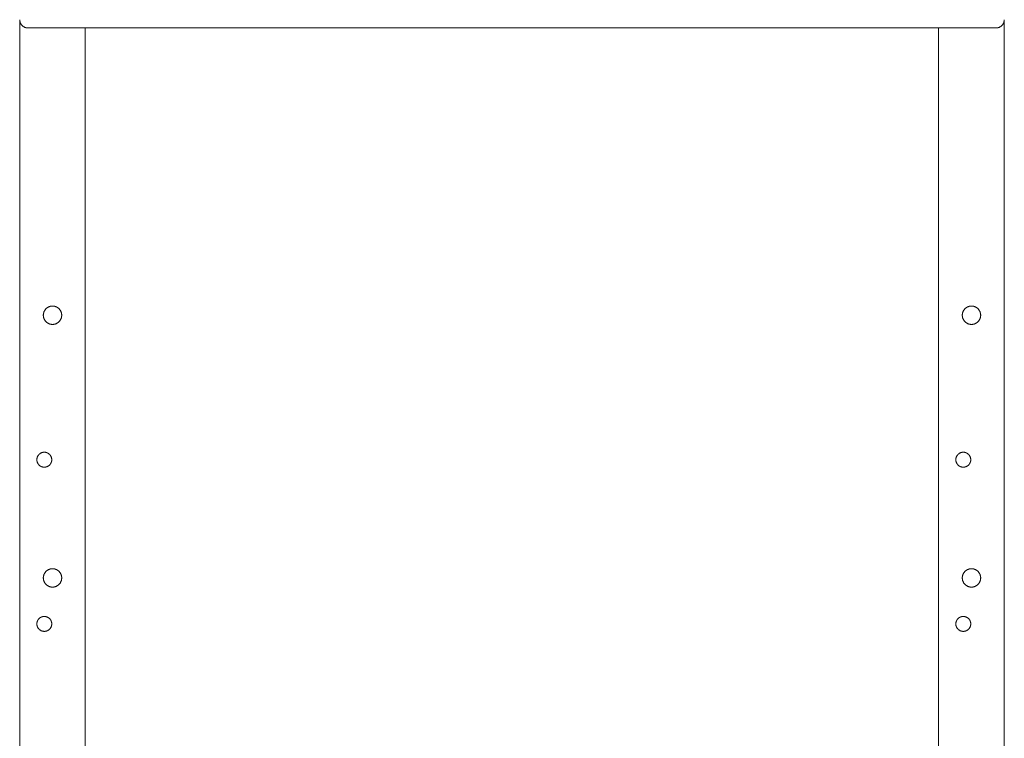
# Model space of a CAD drawing. Units: millimetres. Extents: x -1409 to 3648, y -2200 to 3276.
# Drawn here: x 0 to 600, y 876 to 1313 of the extents above; entities that cross this region are included whole.
import ezdxf

# ---------------------------------------------------------------- set-up
doc = ezdxf.new("R2010")
doc.units = ezdxf.units.MM
doc.layers.add('Make2D$Visible$Curves$3DCPCOLOR253', color=7, linetype='Continuous', lineweight=0, true_color=0xadadad)
doc.layers.add('Make2D$Visible$Curves$cabinet', color=7, linetype='Continuous', lineweight=0, true_color=0xf3f3f3)

msp = doc.modelspace()

# ---------------------------------------------------------------- linework, layer by layer
at = {"layer": 'Make2D$Visible$Curves$3DCPCOLOR253'}
for points in [[(0.2, 143.42), (0.2, 1313.42)], [(40.2, 143.42), (40.2, 1308.42)], [(560.2, 143.42), (560.2, 1308.43)], [(600.2, 334.72), (600.2, 1313.42)], [(14.6, 1133.42), (14.6, 1133.62), (14.61, 1133.81), (14.63, 1134), (14.65, 1134.19), (14.68, 1134.38), (14.72, 1134.56), (14.76, 1134.75), (14.81, 1134.94), (14.86, 1135.12), (14.92, 1135.3), (14.99, 1135.48), (15.06, 1135.66), (15.14, 1135.83), (15.23, 1136), (15.32, 1136.17), (15.42, 1136.33), (15.52, 1136.5), (15.63, 1136.65), (15.74, 1136.81), (15.86, 1136.96), (15.98, 1137.11), (16.11, 1137.25), (16.24, 1137.38), (16.38, 1137.52), (16.52, 1137.65), (16.67, 1137.77), (16.82, 1137.89), (16.97, 1138), (17.13, 1138.11), (17.29, 1138.21), (17.46, 1138.31), (17.62, 1138.4), (17.79, 1138.48), (17.97, 1138.56), (18.15, 1138.63), (18.32, 1138.7), (18.51, 1138.76), (18.69, 1138.82), (18.87, 1138.87), (19.06, 1138.91), (19.25, 1138.94), (19.44, 1138.97), (19.63, 1139), (19.82, 1139.01), (20.01, 1139.02), (20.2, 1139.02)], [(20.2, 1139.02), (20.39, 1139.02), (20.58, 1139.01), (20.77, 1139), (20.96, 1138.97), (21.15, 1138.94), (21.34, 1138.91), (21.53, 1138.87), (21.71, 1138.82), (21.89, 1138.76), (22.08, 1138.7), (22.25, 1138.63), (22.43, 1138.56), (22.61, 1138.48), (22.78, 1138.4), (22.94, 1138.31), (23.11, 1138.21), (23.27, 1138.11), (23.43, 1138), (23.58, 1137.89), (23.73, 1137.77), (23.88, 1137.65), (24.02, 1137.52), (24.16, 1137.38), (24.29, 1137.25), (24.42, 1137.11), (24.54, 1136.96), (24.66, 1136.81), (24.78, 1136.65), (24.88, 1136.5), (24.98, 1136.33), (25.08, 1136.17), (25.17, 1136), (25.26, 1135.83), (25.34, 1135.66), (25.41, 1135.48), (25.48, 1135.3), (25.54, 1135.12), (25.59, 1134.94), (25.64, 1134.75), (25.68, 1134.56), (25.72, 1134.38), (25.75, 1134.19), (25.77, 1134), (25.79, 1133.81), (25.8, 1133.62), (25.8, 1133.42)], [(574.6, 1133.42), (574.6, 1133.62), (574.61, 1133.81), (574.63, 1134), (574.65, 1134.19), (574.68, 1134.38), (574.72, 1134.56), (574.76, 1134.75), (574.81, 1134.94), (574.86, 1135.12), (574.92, 1135.3), (574.99, 1135.48), (575.06, 1135.66), (575.14, 1135.83), (575.23, 1136), (575.32, 1136.17), (575.42, 1136.33), (575.52, 1136.5), (575.63, 1136.65), (575.74, 1136.81), (575.86, 1136.96), (575.98, 1137.11), (576.11, 1137.25), (576.24, 1137.38), (576.38, 1137.52), (576.52, 1137.65), (576.67, 1137.77), (576.82, 1137.89), (576.97, 1138), (577.13, 1138.11), (577.29, 1138.21), (577.46, 1138.31), (577.62, 1138.4), (577.79, 1138.48), (577.97, 1138.56), (578.15, 1138.63), (578.32, 1138.7), (578.51, 1138.76), (578.69, 1138.82), (578.87, 1138.87), (579.06, 1138.91), (579.25, 1138.94), (579.44, 1138.97), (579.63, 1139), (579.82, 1139.01), (580.01, 1139.02), (580.2, 1139.02)], [(580.2, 1139.02), (580.39, 1139.02), (580.58, 1139.01), (580.77, 1139), (580.96, 1138.97), (581.15, 1138.94), (581.34, 1138.91), (581.53, 1138.87), (581.71, 1138.82), (581.89, 1138.76), (582.08, 1138.7), (582.25, 1138.63), (582.43, 1138.56), (582.61, 1138.48), (582.78, 1138.4), (582.94, 1138.31), (583.11, 1138.21), (583.27, 1138.11), (583.43, 1138), (583.58, 1137.89), (583.73, 1137.77), (583.88, 1137.65), (584.02, 1137.52), (584.16, 1137.38), (584.29, 1137.25), (584.42, 1137.11), (584.54, 1136.96), (584.66, 1136.81), (584.78, 1136.65), (584.88, 1136.5), (584.98, 1136.33), (585.08, 1136.17), (585.17, 1136), (585.26, 1135.83), (585.34, 1135.66), (585.41, 1135.48), (585.48, 1135.3), (585.54, 1135.12), (585.59, 1134.94), (585.64, 1134.75), (585.68, 1134.56), (585.72, 1134.38), (585.75, 1134.19), (585.77, 1134), (585.79, 1133.81), (585.8, 1133.62), (585.8, 1133.42)], [(25.8, 1133.42), (25.8, 1133.23), (25.79, 1133.04), (25.77, 1132.85), (25.75, 1132.65), (25.72, 1132.46), (25.68, 1132.27), (25.64, 1132.08), (25.59, 1131.9), (25.53, 1131.71), (25.47, 1131.53), (25.4, 1131.35), (25.33, 1131.17), (25.25, 1131), (25.16, 1130.82), (25.07, 1130.65), (24.97, 1130.49), (24.86, 1130.32), (24.75, 1130.16), (24.64, 1130.01), (24.52, 1129.86), (24.39, 1129.71), (24.26, 1129.57), (24.13, 1129.43), (23.99, 1129.3), (23.84, 1129.17), (23.69, 1129.05), (23.54, 1128.93), (23.38, 1128.82), (23.22, 1128.71), (23.06, 1128.61), (22.89, 1128.51), (22.72, 1128.42), (22.54, 1128.34), (22.37, 1128.26), (22.19, 1128.19), (22, 1128.12), (21.82, 1128.06), (21.63, 1128.01), (21.45, 1127.97), (21.26, 1127.93), (21.07, 1127.89), (20.88, 1127.87), (20.68, 1127.85), (20.49, 1127.83), (20.3, 1127.83), (20.1, 1127.83), (19.91, 1127.83), (19.72, 1127.85), (19.53, 1127.87), (19.33, 1127.89), (19.14, 1127.93), (18.95, 1127.97), (18.77, 1128.01), (18.58, 1128.06), (18.4, 1128.12), (18.21, 1128.19), (18.03, 1128.26), (17.86, 1128.34), (17.68, 1128.42), (17.51, 1128.51), (17.34, 1128.61), (17.18, 1128.71), (17.02, 1128.82), (16.86, 1128.93), (16.71, 1129.05), (16.56, 1129.17), (16.41, 1129.3), (16.27, 1129.43), (16.14, 1129.57), (16.01, 1129.71), (15.88, 1129.86), (15.76, 1130.01), (15.65, 1130.16), (15.54, 1130.32), (15.43, 1130.49), (15.33, 1130.65), (15.24, 1130.82), (15.15, 1131), (15.07, 1131.17), (15, 1131.35), (14.93, 1131.53), (14.87, 1131.71), (14.81, 1131.9), (14.76, 1132.08), (14.72, 1132.27), (14.68, 1132.46), (14.65, 1132.65), (14.63, 1132.85), (14.61, 1133.04), (14.6, 1133.23), (14.6, 1133.42)], [(585.8, 1133.42), (585.8, 1133.23), (585.79, 1133.04), (585.77, 1132.85), (585.75, 1132.65), (585.72, 1132.46), (585.68, 1132.27), (585.64, 1132.08), (585.59, 1131.9), (585.53, 1131.71), (585.47, 1131.53), (585.4, 1131.35), (585.33, 1131.17), (585.25, 1131), (585.16, 1130.82), (585.07, 1130.65), (584.97, 1130.49), (584.86, 1130.32), (584.75, 1130.16), (584.64, 1130.01), (584.52, 1129.86), (584.39, 1129.71), (584.26, 1129.57), (584.13, 1129.43), (583.99, 1129.3), (583.84, 1129.17), (583.69, 1129.05), (583.54, 1128.93), (583.38, 1128.82), (583.22, 1128.71), (583.06, 1128.61), (582.89, 1128.51), (582.72, 1128.42), (582.54, 1128.34), (582.37, 1128.26), (582.19, 1128.19), (582, 1128.12), (581.82, 1128.06), (581.63, 1128.01), (581.45, 1127.97), (581.26, 1127.93), (581.07, 1127.89), (580.88, 1127.87), (580.68, 1127.85), (580.49, 1127.83), (580.3, 1127.83), (580.1, 1127.83), (579.91, 1127.83), (579.72, 1127.85), (579.53, 1127.87), (579.33, 1127.89), (579.14, 1127.93), (578.95, 1127.97), (578.77, 1128.01), (578.58, 1128.06), (578.4, 1128.12), (578.21, 1128.19), (578.03, 1128.26), (577.86, 1128.34), (577.68, 1128.42), (577.51, 1128.51), (577.34, 1128.61), (577.18, 1128.71), (577.02, 1128.82), (576.86, 1128.93), (576.71, 1129.05), (576.56, 1129.17), (576.41, 1129.3), (576.27, 1129.43), (576.14, 1129.57), (576.01, 1129.71), (575.88, 1129.86), (575.76, 1130.01), (575.65, 1130.16), (575.54, 1130.32), (575.43, 1130.49), (575.33, 1130.65), (575.24, 1130.82), (575.15, 1131), (575.07, 1131.17), (575, 1131.35), (574.93, 1131.53), (574.87, 1131.71), (574.81, 1131.9), (574.76, 1132.08), (574.72, 1132.27), (574.68, 1132.46), (574.65, 1132.65), (574.63, 1132.85), (574.61, 1133.04), (574.6, 1133.23), (574.6, 1133.42)], [(10.65, 1045.42), (10.65, 1045.58), (10.66, 1045.74), (10.67, 1045.9), (10.69, 1046.05), (10.72, 1046.21), (10.75, 1046.36), (10.78, 1046.51), (10.82, 1046.67), (10.87, 1046.82), (10.92, 1046.96), (10.97, 1047.11), (11.03, 1047.26), (11.1, 1047.4), (11.17, 1047.54), (11.25, 1047.68), (11.33, 1047.81), (11.41, 1047.94), (11.5, 1048.07), (11.59, 1048.2), (11.69, 1048.32), (11.79, 1048.44), (11.9, 1048.56), (12.01, 1048.67), (12.12, 1048.78), (12.24, 1048.88), (12.36, 1048.98), (12.49, 1049.08), (12.62, 1049.17), (12.75, 1049.26), (12.88, 1049.34), (13.02, 1049.42), (13.16, 1049.49), (13.3, 1049.56), (13.44, 1049.62), (13.59, 1049.68), (13.73, 1049.73), (13.88, 1049.78), (14.04, 1049.82), (14.19, 1049.86), (14.34, 1049.89), (14.5, 1049.92), (14.65, 1049.94), (14.81, 1049.96), (14.96, 1049.97), (15.12, 1049.97), (15.28, 1049.97), (15.44, 1049.97), (15.59, 1049.96), (15.75, 1049.94), (15.9, 1049.92), (16.06, 1049.89), (16.21, 1049.86), (16.37, 1049.82), (16.52, 1049.78), (16.67, 1049.73), (16.81, 1049.68), (16.96, 1049.62), (17.1, 1049.56), (17.24, 1049.49), (17.38, 1049.42), (17.52, 1049.34), (17.65, 1049.26), (17.78, 1049.17), (17.91, 1049.08), (18.04, 1048.98), (18.16, 1048.88), (18.28, 1048.78), (18.39, 1048.67), (18.5, 1048.56), (18.61, 1048.44), (18.71, 1048.32), (18.81, 1048.2), (18.9, 1048.07), (18.99, 1047.94), (19.07, 1047.81), (19.15, 1047.68), (19.23, 1047.54), (19.3, 1047.4), (19.37, 1047.26), (19.43, 1047.11), (19.48, 1046.96), (19.53, 1046.82), (19.58, 1046.67), (19.62, 1046.51), (19.65, 1046.36), (19.68, 1046.21), (19.71, 1046.05), (19.73, 1045.9), (19.74, 1045.74), (19.75, 1045.58), (19.75, 1045.42)], [(19.75, 1045.42), (19.75, 1045.27), (19.74, 1045.11), (19.73, 1044.95), (19.71, 1044.8), (19.68, 1044.64), (19.65, 1044.49), (19.62, 1044.34), (19.58, 1044.18), (19.53, 1044.03), (19.48, 1043.89), (19.43, 1043.74), (19.37, 1043.59), (19.3, 1043.45), (19.23, 1043.31), (19.15, 1043.17), (19.07, 1043.04), (18.99, 1042.91), (18.9, 1042.78), (18.81, 1042.65), (18.71, 1042.53), (18.61, 1042.41), (18.5, 1042.29), (18.39, 1042.18), (18.28, 1042.07), (18.16, 1041.97), (18.04, 1041.87), (17.91, 1041.77), (17.78, 1041.68), (17.65, 1041.59), (17.52, 1041.51), (17.38, 1041.43), (17.24, 1041.36), (17.1, 1041.29), (16.96, 1041.23), (16.81, 1041.17), (16.67, 1041.12), (16.52, 1041.07), (16.37, 1041.03), (16.21, 1040.99), (16.06, 1040.96), (15.9, 1040.93), (15.75, 1040.91), (15.59, 1040.89), (15.44, 1040.88), (15.28, 1040.88), (15.12, 1040.88), (14.96, 1040.88), (14.81, 1040.89), (14.65, 1040.91), (14.5, 1040.93), (14.34, 1040.96), (14.19, 1040.99), (14.04, 1041.03), (13.88, 1041.07), (13.73, 1041.12), (13.59, 1041.17), (13.44, 1041.23), (13.3, 1041.29), (13.16, 1041.36), (13.02, 1041.43), (12.88, 1041.51), (12.75, 1041.59), (12.62, 1041.68), (12.49, 1041.77), (12.36, 1041.87), (12.24, 1041.97), (12.12, 1042.07), (12.01, 1042.18), (11.9, 1042.29), (11.79, 1042.41), (11.69, 1042.53), (11.59, 1042.65), (11.5, 1042.78), (11.41, 1042.91), (11.33, 1043.04), (11.25, 1043.17), (11.17, 1043.31), (11.1, 1043.45), (11.03, 1043.59), (10.97, 1043.74), (10.92, 1043.89), (10.87, 1044.03), (10.82, 1044.18), (10.78, 1044.34), (10.75, 1044.49), (10.72, 1044.64), (10.69, 1044.8), (10.67, 1044.95), (10.66, 1045.11), (10.65, 1045.27), (10.65, 1045.42)], [(570.65, 1045.42), (570.65, 1045.58), (570.66, 1045.74), (570.67, 1045.9), (570.69, 1046.05), (570.72, 1046.21), (570.75, 1046.36), (570.78, 1046.51), (570.82, 1046.67), (570.87, 1046.82), (570.92, 1046.96), (570.97, 1047.11), (571.03, 1047.26), (571.1, 1047.4), (571.17, 1047.54), (571.25, 1047.68), (571.33, 1047.81), (571.41, 1047.94), (571.5, 1048.07), (571.59, 1048.2), (571.69, 1048.32), (571.79, 1048.44), (571.9, 1048.56), (572.01, 1048.67), (572.12, 1048.78), (572.24, 1048.88), (572.36, 1048.98), (572.49, 1049.08), (572.62, 1049.17), (572.75, 1049.26), (572.88, 1049.34), (573.02, 1049.42), (573.16, 1049.49), (573.3, 1049.56), (573.44, 1049.62), (573.59, 1049.68), (573.73, 1049.73), (573.88, 1049.78), (574.04, 1049.82), (574.19, 1049.86), (574.34, 1049.89), (574.5, 1049.92), (574.65, 1049.94), (574.81, 1049.96), (574.96, 1049.97), (575.12, 1049.97), (575.28, 1049.97), (575.44, 1049.97), (575.59, 1049.96), (575.75, 1049.94), (575.9, 1049.92), (576.06, 1049.89), (576.21, 1049.86), (576.37, 1049.82), (576.52, 1049.78), (576.67, 1049.73), (576.81, 1049.68), (576.96, 1049.62), (577.1, 1049.56), (577.24, 1049.49), (577.38, 1049.42), (577.52, 1049.34), (577.65, 1049.26), (577.78, 1049.17), (577.91, 1049.08), (578.04, 1048.98), (578.16, 1048.88), (578.28, 1048.78), (578.39, 1048.67), (578.5, 1048.56), (578.61, 1048.44), (578.71, 1048.32), (578.81, 1048.2), (578.9, 1048.07), (578.99, 1047.94), (579.07, 1047.81), (579.15, 1047.68), (579.23, 1047.54), (579.3, 1047.4), (579.37, 1047.26), (579.43, 1047.11), (579.48, 1046.96), (579.53, 1046.82), (579.58, 1046.67), (579.62, 1046.51), (579.65, 1046.36), (579.68, 1046.21), (579.71, 1046.05), (579.73, 1045.9), (579.74, 1045.74), (579.75, 1045.58), (579.75, 1045.42)], [(579.75, 1045.42), (579.75, 1045.27), (579.74, 1045.11), (579.73, 1044.95), (579.71, 1044.8), (579.68, 1044.64), (579.65, 1044.49), (579.62, 1044.34), (579.58, 1044.18), (579.53, 1044.03), (579.48, 1043.89), (579.43, 1043.74), (579.37, 1043.59), (579.3, 1043.45), (579.23, 1043.31), (579.15, 1043.17), (579.07, 1043.04), (578.99, 1042.91), (578.9, 1042.78), (578.81, 1042.65), (578.71, 1042.53), (578.61, 1042.41), (578.5, 1042.29), (578.39, 1042.18), (578.28, 1042.07), (578.16, 1041.97), (578.04, 1041.87), (577.91, 1041.77), (577.78, 1041.68), (577.65, 1041.59), (577.52, 1041.51), (577.38, 1041.43), (577.24, 1041.36), (577.1, 1041.29), (576.96, 1041.23), (576.81, 1041.17), (576.67, 1041.12), (576.52, 1041.07), (576.37, 1041.03), (576.21, 1040.99), (576.06, 1040.96), (575.9, 1040.93), (575.75, 1040.91), (575.59, 1040.89), (575.44, 1040.88), (575.28, 1040.88), (575.12, 1040.88), (574.96, 1040.88), (574.81, 1040.89), (574.65, 1040.91), (574.5, 1040.93), (574.34, 1040.96), (574.19, 1040.99), (574.04, 1041.03), (573.88, 1041.07), (573.73, 1041.12), (573.59, 1041.17), (573.44, 1041.23), (573.3, 1041.29), (573.16, 1041.36), (573.02, 1041.43), (572.88, 1041.51), (572.75, 1041.59), (572.62, 1041.68), (572.49, 1041.77), (572.36, 1041.87), (572.24, 1041.97), (572.12, 1042.07), (572.01, 1042.18), (571.9, 1042.29), (571.79, 1042.41), (571.69, 1042.53), (571.59, 1042.65), (571.5, 1042.78), (571.41, 1042.91), (571.33, 1043.04), (571.25, 1043.17), (571.17, 1043.31), (571.1, 1043.45), (571.03, 1043.59), (570.97, 1043.74), (570.92, 1043.89), (570.87, 1044.03), (570.82, 1044.18), (570.78, 1044.34), (570.75, 1044.49), (570.72, 1044.64), (570.69, 1044.8), (570.67, 1044.95), (570.66, 1045.11), (570.65, 1045.27), (570.65, 1045.42)], [(14.6, 973.42), (14.6, 973.62), (14.61, 973.81), (14.63, 974), (14.65, 974.19), (14.68, 974.38), (14.72, 974.56), (14.76, 974.75), (14.81, 974.94), (14.86, 975.12), (14.92, 975.3), (14.99, 975.48), (15.06, 975.66), (15.14, 975.83), (15.23, 976), (15.32, 976.17), (15.42, 976.33), (15.52, 976.5), (15.63, 976.65), (15.74, 976.81), (15.86, 976.96), (15.98, 977.11), (16.11, 977.25), (16.24, 977.38), (16.38, 977.52), (16.52, 977.65), (16.67, 977.77), (16.82, 977.89), (16.97, 978), (17.13, 978.11), (17.29, 978.21), (17.46, 978.31), (17.62, 978.4), (17.79, 978.48), (17.97, 978.56), (18.15, 978.63), (18.32, 978.7), (18.51, 978.76), (18.69, 978.82), (18.87, 978.87), (19.06, 978.91), (19.25, 978.94), (19.44, 978.97), (19.63, 979), (19.82, 979.01), (20.01, 979.02), (20.2, 979.02)], [(20.2, 979.02), (20.39, 979.02), (20.58, 979.01), (20.77, 979), (20.96, 978.97), (21.15, 978.94), (21.34, 978.91), (21.53, 978.87), (21.71, 978.82), (21.89, 978.76), (22.08, 978.7), (22.25, 978.63), (22.43, 978.56), (22.61, 978.48), (22.78, 978.4), (22.94, 978.31), (23.11, 978.21), (23.27, 978.11), (23.43, 978), (23.58, 977.89), (23.73, 977.77), (23.88, 977.65), (24.02, 977.52), (24.16, 977.38), (24.29, 977.25), (24.42, 977.11), (24.54, 976.96), (24.66, 976.81), (24.78, 976.65), (24.88, 976.5), (24.98, 976.33), (25.08, 976.17), (25.17, 976), (25.26, 975.83), (25.34, 975.66), (25.41, 975.48), (25.48, 975.3), (25.54, 975.12), (25.59, 974.94), (25.64, 974.75), (25.68, 974.56), (25.72, 974.38), (25.75, 974.19), (25.77, 974), (25.79, 973.81), (25.8, 973.62), (25.8, 973.42)], [(574.6, 973.42), (574.6, 973.62), (574.61, 973.81), (574.63, 974), (574.65, 974.19), (574.68, 974.38), (574.72, 974.56), (574.76, 974.75), (574.81, 974.94), (574.86, 975.12), (574.92, 975.3), (574.99, 975.48), (575.06, 975.66), (575.14, 975.83), (575.23, 976), (575.32, 976.17), (575.42, 976.33), (575.52, 976.5), (575.63, 976.65), (575.74, 976.81), (575.86, 976.96), (575.98, 977.11), (576.11, 977.25), (576.24, 977.38), (576.38, 977.52), (576.52, 977.65), (576.67, 977.77), (576.82, 977.89), (576.97, 978), (577.13, 978.11), (577.29, 978.21), (577.46, 978.31), (577.62, 978.4), (577.79, 978.48), (577.97, 978.56), (578.15, 978.63), (578.32, 978.7), (578.51, 978.76), (578.69, 978.82), (578.87, 978.87), (579.06, 978.91), (579.25, 978.94), (579.44, 978.97), (579.63, 979), (579.82, 979.01), (580.01, 979.02), (580.2, 979.02)], [(580.2, 979.02), (580.39, 979.02), (580.58, 979.01), (580.77, 979), (580.96, 978.97), (581.15, 978.94), (581.34, 978.91), (581.53, 978.87), (581.71, 978.82), (581.89, 978.76), (582.08, 978.7), (582.25, 978.63), (582.43, 978.56), (582.61, 978.48), (582.78, 978.4), (582.94, 978.31), (583.11, 978.21), (583.27, 978.11), (583.43, 978), (583.58, 977.89), (583.73, 977.77), (583.88, 977.65), (584.02, 977.52), (584.16, 977.38), (584.29, 977.25), (584.42, 977.11), (584.54, 976.96), (584.66, 976.81), (584.78, 976.65), (584.88, 976.5), (584.98, 976.33), (585.08, 976.17), (585.17, 976), (585.26, 975.83), (585.34, 975.66), (585.41, 975.48), (585.48, 975.3), (585.54, 975.12), (585.59, 974.94), (585.64, 974.75), (585.68, 974.56), (585.72, 974.38), (585.75, 974.19), (585.77, 974), (585.79, 973.81), (585.8, 973.62), (585.8, 973.42)], [(25.8, 973.42), (25.8, 973.23), (25.79, 973.04), (25.77, 972.85), (25.75, 972.65), (25.72, 972.46), (25.68, 972.27), (25.64, 972.08), (25.59, 971.9), (25.53, 971.71), (25.47, 971.53), (25.4, 971.35), (25.33, 971.17), (25.25, 971), (25.16, 970.82), (25.07, 970.65), (24.97, 970.49), (24.86, 970.32), (24.75, 970.16), (24.64, 970.01), (24.52, 969.86), (24.39, 969.71), (24.26, 969.57), (24.13, 969.43), (23.99, 969.3), (23.84, 969.17), (23.69, 969.05), (23.54, 968.93), (23.38, 968.82), (23.22, 968.71), (23.06, 968.61), (22.89, 968.51), (22.72, 968.42), (22.54, 968.34), (22.37, 968.26), (22.19, 968.19), (22, 968.12), (21.82, 968.06), (21.63, 968.01), (21.45, 967.97), (21.26, 967.93), (21.07, 967.89), (20.88, 967.87), (20.68, 967.85), (20.49, 967.83), (20.3, 967.83), (20.1, 967.83), (19.91, 967.83), (19.72, 967.85), (19.53, 967.87), (19.33, 967.89), (19.14, 967.93), (18.95, 967.97), (18.77, 968.01), (18.58, 968.06), (18.4, 968.12), (18.21, 968.19), (18.03, 968.26), (17.86, 968.34), (17.68, 968.42), (17.51, 968.51), (17.34, 968.61), (17.18, 968.71), (17.02, 968.82), (16.86, 968.93), (16.71, 969.05), (16.56, 969.17), (16.41, 969.3), (16.27, 969.43), (16.14, 969.57), (16.01, 969.71), (15.88, 969.86), (15.76, 970.01), (15.65, 970.16), (15.54, 970.32), (15.43, 970.49), (15.33, 970.65), (15.24, 970.82), (15.15, 971), (15.07, 971.17), (15, 971.35), (14.93, 971.53), (14.87, 971.71), (14.81, 971.9), (14.76, 972.08), (14.72, 972.27), (14.68, 972.46), (14.65, 972.65), (14.63, 972.85), (14.61, 973.04), (14.6, 973.23), (14.6, 973.42)], [(585.8, 973.42), (585.8, 973.23), (585.79, 973.04), (585.77, 972.85), (585.75, 972.65), (585.72, 972.46), (585.68, 972.27), (585.64, 972.08), (585.59, 971.9), (585.53, 971.71), (585.47, 971.53), (585.4, 971.35), (585.33, 971.17), (585.25, 971), (585.16, 970.82), (585.07, 970.65), (584.97, 970.49), (584.86, 970.32), (584.75, 970.16), (584.64, 970.01), (584.52, 969.86), (584.39, 969.71), (584.26, 969.57), (584.13, 969.43), (583.99, 969.3), (583.84, 969.17), (583.69, 969.05), (583.54, 968.93), (583.38, 968.82), (583.22, 968.71), (583.06, 968.61), (582.89, 968.51), (582.72, 968.42), (582.54, 968.34), (582.37, 968.26), (582.19, 968.19), (582, 968.12), (581.82, 968.06), (581.63, 968.01), (581.45, 967.97), (581.26, 967.93), (581.07, 967.89), (580.88, 967.87), (580.68, 967.85), (580.49, 967.83), (580.3, 967.83), (580.1, 967.83), (579.91, 967.83), (579.72, 967.85), (579.53, 967.87), (579.33, 967.89), (579.14, 967.93), (578.95, 967.97), (578.77, 968.01), (578.58, 968.06), (578.4, 968.12), (578.21, 968.19), (578.03, 968.26), (577.86, 968.34), (577.68, 968.42), (577.51, 968.51), (577.34, 968.61), (577.18, 968.71), (577.02, 968.82), (576.86, 968.93), (576.71, 969.05), (576.56, 969.17), (576.41, 969.3), (576.27, 969.43), (576.14, 969.57), (576.01, 969.71), (575.88, 969.86), (575.76, 970.01), (575.65, 970.16), (575.54, 970.32), (575.43, 970.49), (575.33, 970.65), (575.24, 970.82), (575.15, 971), (575.07, 971.17), (575, 971.35), (574.93, 971.53), (574.87, 971.71), (574.81, 971.9), (574.76, 972.08), (574.72, 972.27), (574.68, 972.46), (574.65, 972.65), (574.63, 972.85), (574.61, 973.04), (574.6, 973.23), (574.6, 973.42)], [(10.65, 945.42), (10.65, 945.58), (10.66, 945.74), (10.67, 945.9), (10.69, 946.05), (10.72, 946.21), (10.75, 946.36), (10.78, 946.51), (10.82, 946.67), (10.87, 946.82), (10.92, 946.96), (10.97, 947.11), (11.03, 947.26), (11.1, 947.4), (11.17, 947.54), (11.25, 947.68), (11.33, 947.81), (11.41, 947.94), (11.5, 948.07), (11.59, 948.2), (11.69, 948.32), (11.79, 948.44), (11.9, 948.56), (12.01, 948.67), (12.12, 948.78), (12.24, 948.88), (12.36, 948.98), (12.49, 949.08), (12.62, 949.17), (12.75, 949.26), (12.88, 949.34), (13.02, 949.42), (13.16, 949.49), (13.3, 949.56), (13.44, 949.62), (13.59, 949.68), (13.73, 949.73), (13.88, 949.78), (14.04, 949.82), (14.19, 949.86), (14.34, 949.89), (14.5, 949.92), (14.65, 949.94), (14.81, 949.96), (14.96, 949.97), (15.12, 949.97), (15.28, 949.97), (15.44, 949.97), (15.59, 949.96), (15.75, 949.94), (15.9, 949.92), (16.06, 949.89), (16.21, 949.86), (16.37, 949.82), (16.52, 949.78), (16.67, 949.73), (16.81, 949.68), (16.96, 949.62), (17.1, 949.56), (17.24, 949.49), (17.38, 949.42), (17.52, 949.34), (17.65, 949.26), (17.78, 949.17), (17.91, 949.08), (18.04, 948.98), (18.16, 948.88), (18.28, 948.78), (18.39, 948.67), (18.5, 948.56), (18.61, 948.44), (18.71, 948.32), (18.81, 948.2), (18.9, 948.07), (18.99, 947.94), (19.07, 947.81), (19.15, 947.68), (19.23, 947.54), (19.3, 947.4), (19.37, 947.26), (19.43, 947.11), (19.48, 946.96), (19.53, 946.82), (19.58, 946.67), (19.62, 946.51), (19.65, 946.36), (19.68, 946.21), (19.71, 946.05), (19.73, 945.9), (19.74, 945.74), (19.75, 945.58), (19.75, 945.42)], [(570.65, 945.42), (570.65, 945.58), (570.66, 945.74), (570.67, 945.9), (570.69, 946.05), (570.72, 946.21), (570.75, 946.36), (570.78, 946.51), (570.82, 946.67), (570.87, 946.82), (570.92, 946.96), (570.97, 947.11), (571.03, 947.26), (571.1, 947.4), (571.17, 947.54), (571.25, 947.68), (571.33, 947.81), (571.41, 947.94), (571.5, 948.07), (571.59, 948.2), (571.69, 948.32), (571.79, 948.44), (571.9, 948.56), (572.01, 948.67), (572.12, 948.78), (572.24, 948.88), (572.36, 948.98), (572.49, 949.08), (572.62, 949.17), (572.75, 949.26), (572.88, 949.34), (573.02, 949.42), (573.16, 949.49), (573.3, 949.56), (573.44, 949.62), (573.59, 949.68), (573.73, 949.73), (573.88, 949.78), (574.04, 949.82), (574.19, 949.86), (574.34, 949.89), (574.5, 949.92), (574.65, 949.94), (574.81, 949.96), (574.96, 949.97), (575.12, 949.97), (575.28, 949.97), (575.44, 949.97), (575.59, 949.96), (575.75, 949.94), (575.9, 949.92), (576.06, 949.89), (576.21, 949.86), (576.37, 949.82), (576.52, 949.78), (576.67, 949.73), (576.81, 949.68), (576.96, 949.62), (577.1, 949.56), (577.24, 949.49), (577.38, 949.42), (577.52, 949.34), (577.65, 949.26), (577.78, 949.17), (577.91, 949.08), (578.04, 948.98), (578.16, 948.88), (578.28, 948.78), (578.39, 948.67), (578.5, 948.56), (578.61, 948.44), (578.71, 948.32), (578.81, 948.2), (578.9, 948.07), (578.99, 947.94), (579.07, 947.81), (579.15, 947.68), (579.23, 947.54), (579.3, 947.4), (579.37, 947.26), (579.43, 947.11), (579.48, 946.96), (579.53, 946.82), (579.58, 946.67), (579.62, 946.51), (579.65, 946.36), (579.68, 946.21), (579.71, 946.05), (579.73, 945.9), (579.74, 945.74), (579.75, 945.58), (579.75, 945.42)], [(19.75, 945.42), (19.75, 945.27), (19.74, 945.11), (19.73, 944.95), (19.71, 944.8), (19.68, 944.64), (19.65, 944.49), (19.62, 944.34), (19.58, 944.18), (19.53, 944.03), (19.48, 943.89), (19.43, 943.74), (19.37, 943.59), (19.3, 943.45), (19.23, 943.31), (19.15, 943.17), (19.07, 943.04), (18.99, 942.91), (18.9, 942.78), (18.81, 942.65), (18.71, 942.53), (18.61, 942.41), (18.5, 942.29), (18.39, 942.18), (18.28, 942.07), (18.16, 941.97), (18.04, 941.87), (17.91, 941.77), (17.78, 941.68), (17.65, 941.59), (17.52, 941.51), (17.38, 941.43), (17.24, 941.36), (17.1, 941.29), (16.96, 941.23), (16.81, 941.17), (16.67, 941.12), (16.52, 941.07), (16.37, 941.03), (16.21, 940.99), (16.06, 940.96), (15.9, 940.93), (15.75, 940.91), (15.59, 940.89), (15.44, 940.88), (15.28, 940.88), (15.12, 940.88), (14.96, 940.88), (14.81, 940.89), (14.65, 940.91), (14.5, 940.93), (14.34, 940.96), (14.19, 940.99), (14.04, 941.03), (13.88, 941.07), (13.73, 941.12), (13.59, 941.17), (13.44, 941.23), (13.3, 941.29), (13.16, 941.36), (13.02, 941.43), (12.88, 941.51), (12.75, 941.59), (12.62, 941.68), (12.49, 941.77), (12.36, 941.87), (12.24, 941.97), (12.12, 942.07), (12.01, 942.18), (11.9, 942.29), (11.79, 942.41), (11.69, 942.53), (11.59, 942.65), (11.5, 942.78), (11.41, 942.91), (11.33, 943.04), (11.25, 943.17), (11.17, 943.31), (11.1, 943.45), (11.03, 943.59), (10.97, 943.74), (10.92, 943.89), (10.87, 944.03), (10.82, 944.18), (10.78, 944.34), (10.75, 944.49), (10.72, 944.64), (10.69, 944.8), (10.67, 944.95), (10.66, 945.11), (10.65, 945.27), (10.65, 945.42)], [(579.75, 945.42), (579.75, 945.27), (579.74, 945.11), (579.73, 944.95), (579.71, 944.8), (579.68, 944.64), (579.65, 944.49), (579.62, 944.34), (579.58, 944.18), (579.53, 944.03), (579.48, 943.89), (579.43, 943.74), (579.37, 943.59), (579.3, 943.45), (579.23, 943.31), (579.15, 943.17), (579.07, 943.04), (578.99, 942.91), (578.9, 942.78), (578.81, 942.65), (578.71, 942.53), (578.61, 942.41), (578.5, 942.29), (578.39, 942.18), (578.28, 942.07), (578.16, 941.97), (578.04, 941.87), (577.91, 941.77), (577.78, 941.68), (577.65, 941.59), (577.52, 941.51), (577.38, 941.43), (577.24, 941.36), (577.1, 941.29), (576.96, 941.23), (576.81, 941.17), (576.67, 941.12), (576.52, 941.07), (576.37, 941.03), (576.21, 940.99), (576.06, 940.96), (575.9, 940.93), (575.75, 940.91), (575.59, 940.89), (575.44, 940.88), (575.28, 940.88), (575.12, 940.88), (574.96, 940.88), (574.81, 940.89), (574.65, 940.91), (574.5, 940.93), (574.34, 940.96), (574.19, 940.99), (574.04, 941.03), (573.88, 941.07), (573.73, 941.12), (573.59, 941.17), (573.44, 941.23), (573.3, 941.29), (573.16, 941.36), (573.02, 941.43), (572.88, 941.51), (572.75, 941.59), (572.62, 941.68), (572.49, 941.77), (572.36, 941.87), (572.24, 941.97), (572.12, 942.07), (572.01, 942.18), (571.9, 942.29), (571.79, 942.41), (571.69, 942.53), (571.59, 942.65), (571.5, 942.78), (571.41, 942.91), (571.33, 943.04), (571.25, 943.17), (571.17, 943.31), (571.1, 943.45), (571.03, 943.59), (570.97, 943.74), (570.92, 943.89), (570.87, 944.03), (570.82, 944.18), (570.78, 944.34), (570.75, 944.49), (570.72, 944.64), (570.69, 944.8), (570.67, 944.95), (570.66, 945.11), (570.65, 945.27), (570.65, 945.42)]]:
    msp.add_lwpolyline(points, dxfattribs=at)
at = {"layer": 'Make2D$Visible$Curves$cabinet', "color": 9, "true_color": 0xbebebe}
for points in [[(1.66, 1309.89), (1.55, 1310.01), (1.43, 1310.14), (1.32, 1310.27), (1.22, 1310.4), (1.12, 1310.54), (1.02, 1310.68), (0.93, 1310.83), (0.84, 1310.97), (0.76, 1311.12), (0.68, 1311.28), (0.61, 1311.43), (0.55, 1311.59), (0.49, 1311.75), (0.43, 1311.91), (0.39, 1312.08), (0.34, 1312.24), (0.3, 1312.41), (0.27, 1312.58), (0.25, 1312.74), (0.23, 1312.91), (0.21, 1313.08), (0.2, 1313.25), (0.2, 1313.42)], [(1.66, 1309.89), (1.79, 1309.77), (1.91, 1309.66), (2.04, 1309.55), (2.18, 1309.44), (2.32, 1309.34), (2.46, 1309.24), (2.6, 1309.15), (2.75, 1309.07), (2.9, 1308.99), (3.05, 1308.91), (3.21, 1308.84), (3.37, 1308.77), (3.53, 1308.71), (3.69, 1308.66), (3.85, 1308.61), (4.02, 1308.57), (4.18, 1308.53), (4.35, 1308.5), (4.52, 1308.47), (4.69, 1308.45), (4.86, 1308.44), (5.03, 1308.43), (5.2, 1308.42)], [(5.2, 1308.42), (595.2, 1308.42)], [(598.74, 1309.89), (598.61, 1309.77), (598.49, 1309.66), (598.36, 1309.55), (598.22, 1309.44), (598.08, 1309.34), (597.94, 1309.24), (597.8, 1309.15), (597.65, 1309.07), (597.5, 1308.99), (597.35, 1308.91), (597.19, 1308.84), (597.03, 1308.77), (596.87, 1308.71), (596.71, 1308.66), (596.55, 1308.61), (596.38, 1308.57), (596.22, 1308.53), (596.05, 1308.5), (595.88, 1308.47), (595.71, 1308.45), (595.54, 1308.44), (595.37, 1308.43), (595.2, 1308.42)], [(598.74, 1309.89), (598.85, 1310.01), (598.97, 1310.14), (599.08, 1310.27), (599.18, 1310.4), (599.28, 1310.54), (599.38, 1310.68), (599.47, 1310.83), (599.56, 1310.97), (599.64, 1311.12), (599.72, 1311.28), (599.79, 1311.43), (599.85, 1311.59), (599.91, 1311.75), (599.97, 1311.91), (600.01, 1312.08), (600.06, 1312.24), (600.1, 1312.41), (600.13, 1312.58), (600.15, 1312.74), (600.17, 1312.91), (600.19, 1313.08), (600.2, 1313.25), (600.2, 1313.42)]]:
    msp.add_lwpolyline(points, dxfattribs=at)

doc.saveas('drawing.dxf')
